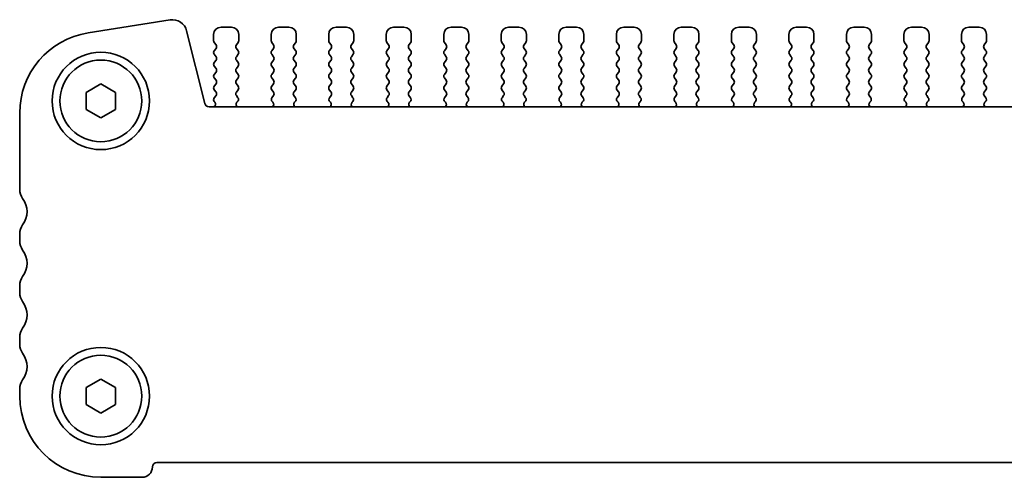
# Model space of a CAD drawing. Units: millimetres. Extents: x 22 to 3190, y 12 to 574.
# Drawn here: x 887 to 953, y 222 to 253 of the extents above; entities that cross this region are included whole.
import ezdxf

# ---------------------------------------------------------------- set-up
doc = ezdxf.new("R2010")
doc.units = ezdxf.units.MM
doc.header["$LTSCALE"] = 1.5
doc.layers.add('Visible (ISO)', color=7, linetype='Continuous', lineweight=35)

msp = doc.modelspace()

# ---------------------------------------------------------------- linework, layer by layer
at = {"layer": 'Visible (ISO)'}
for p, q in [((896.9049, 252.6306), (891.3514, 251.751)), ((899.2581, 246.9658), (898.0316, 251.8848)), ((901.0618, 252.1384), (900.3618, 252.1384)), ((904.9618, 252.1384), (904.2618, 252.1384)), ((908.8618, 252.1384), (908.1618, 252.1384)), ((912.7618, 252.1384), (912.0618, 252.1384)), ((916.6618, 252.1384), (915.9618, 252.1384)), ((920.5618, 252.1384), (919.8618, 252.1384)), ((924.4618, 252.1384), (923.7618, 252.1384)), ((928.3618, 252.1384), (927.6618, 252.1384)), ((932.2618, 252.1384), (931.5618, 252.1384)), ((936.1618, 252.1384), (935.4618, 252.1384)), ((940.0618, 252.1384), (939.3618, 252.1384)), ((943.9618, 252.1384), (943.2618, 252.1384)), ((947.8618, 252.1384), (947.1618, 252.1384)), ((951.7618, 252.1384), (951.0618, 252.1384)), ((899.8618, 251.6384), (899.8618, 251.2184)), ((899.9018, 251.0984), (900.0218, 250.9384)), ((901.4018, 250.9384), (901.5218, 251.0984)), ((901.5618, 251.2184), (901.5618, 251.6384)), ((903.7618, 251.6384), (903.7618, 251.2184)), ((903.8018, 251.0984), (903.9218, 250.9384)), ((905.3018, 250.9384), (905.4218, 251.0984)), ((905.4618, 251.2184), (905.4618, 251.6384)), ((907.6618, 251.6384), (907.6618, 251.2184)), ((907.7018, 251.0984), (907.8218, 250.9384)), ((909.2018, 250.9384), (909.3218, 251.0984)), ((909.3618, 251.2184), (909.3618, 251.6384)), ((911.5618, 251.6384), (911.5618, 251.2184)), ((911.6018, 251.0984), (911.7218, 250.9384)), ((913.1018, 250.9384), (913.2218, 251.0984)), ((913.2618, 251.2184), (913.2618, 251.6384)), ((915.4618, 251.6384), (915.4618, 251.2184)), ((915.5018, 251.0984), (915.6218, 250.9384)), ((917.0018, 250.9384), (917.1218, 251.0984)), ((917.1618, 251.2184), (917.1618, 251.6384)), ((919.3618, 251.6384), (919.3618, 251.2184)), ((919.4018, 251.0984), (919.5218, 250.9384)), ((920.9018, 250.9384), (921.0218, 251.0984)), ((921.0618, 251.2184), (921.0618, 251.6384)), ((923.2618, 251.6384), (923.2618, 251.2184)), ((923.3018, 251.0984), (923.4218, 250.9384)), ((924.8018, 250.9384), (924.9218, 251.0984)), ((924.9618, 251.2184), (924.9618, 251.6384)), ((927.1618, 251.6384), (927.1618, 251.2184)), ((927.2018, 251.0984), (927.3218, 250.9384)), ((928.7018, 250.9384), (928.8218, 251.0984)), ((928.8618, 251.2184), (928.8618, 251.6384)), ((931.0618, 251.6384), (931.0618, 251.2184)), ((931.1018, 251.0984), (931.2218, 250.9384)), ((932.6018, 250.9384), (932.7218, 251.0984)), ((932.7618, 251.2184), (932.7618, 251.6384)), ((934.9618, 251.6384), (934.9618, 251.2184)), ((935.0018, 251.0984), (935.1218, 250.9384)), ((936.5018, 250.9384), (936.6218, 251.0984)), ((936.6618, 251.2184), (936.6618, 251.6384)), ((938.8618, 251.6384), (938.8618, 251.2184)), ((938.9018, 251.0984), (939.0218, 250.9384)), ((940.4018, 250.9384), (940.5218, 251.0984)), ((940.5618, 251.2184), (940.5618, 251.6384)), ((942.7618, 251.6384), (942.7618, 251.2184)), ((942.8018, 251.0984), (942.9218, 250.9384)), ((944.3018, 250.9384), (944.4218, 251.0984)), ((944.4618, 251.2184), (944.4618, 251.6384)), ((946.6618, 251.6384), (946.6618, 251.2184)), ((946.7018, 251.0984), (946.8218, 250.9384)), ((948.2018, 250.9384), (948.3218, 251.0984)), ((948.3618, 251.2184), (948.3618, 251.6384)), ((950.5618, 251.6384), (950.5618, 251.2184)), ((950.6018, 251.0984), (950.7218, 250.9384)), ((952.1018, 250.9384), (952.2218, 251.0984)), ((952.2618, 251.2184), (952.2618, 251.6384)), ((900.0218, 250.6984), (899.9018, 250.5384)), ((901.5218, 250.5384), (901.4018, 250.6984)), ((903.9218, 250.6984), (903.8018, 250.5384)), ((905.4218, 250.5384), (905.3018, 250.6984)), ((907.8218, 250.6984), (907.7018, 250.5384)), ((909.3218, 250.5384), (909.2018, 250.6984)), ((911.7218, 250.6984), (911.6018, 250.5384)), ((913.2218, 250.5384), (913.1018, 250.6984)), ((915.6218, 250.6984), (915.5018, 250.5384)), ((917.1218, 250.5384), (917.0018, 250.6984)), ((919.5218, 250.6984), (919.4018, 250.5384)), ((921.0218, 250.5384), (920.9018, 250.6984)), ((923.4218, 250.6984), (923.3018, 250.5384)), ((924.9218, 250.5384), (924.8018, 250.6984)), ((927.3218, 250.6984), (927.2018, 250.5384)), ((928.8218, 250.5384), (928.7018, 250.6984)), ((931.2218, 250.6984), (931.1018, 250.5384)), ((932.7218, 250.5384), (932.6018, 250.6984)), ((935.1218, 250.6984), (935.0018, 250.5384)), ((936.6218, 250.5384), (936.5018, 250.6984)), ((939.0218, 250.6984), (938.9018, 250.5384)), ((940.5218, 250.5384), (940.4018, 250.6984)), ((942.9218, 250.6984), (942.8018, 250.5384)), ((944.4218, 250.5384), (944.3018, 250.6984)), ((946.8218, 250.6984), (946.7018, 250.5384)), ((948.3218, 250.5384), (948.2018, 250.6984)), ((950.7218, 250.6984), (950.6018, 250.5384)), ((952.2218, 250.5384), (952.1018, 250.6984)), ((899.9018, 250.2984), (900.0218, 250.1384)), ((900.0218, 249.8984), (899.9018, 249.7384)), ((901.4018, 250.1384), (901.5218, 250.2984)), ((901.5218, 249.7384), (901.4018, 249.8984)), ((903.8018, 250.2984), (903.9218, 250.1384)), ((903.9218, 249.8984), (903.8018, 249.7384)), ((905.3018, 250.1384), (905.4218, 250.2984)), ((905.4218, 249.7384), (905.3018, 249.8984)), ((907.7018, 250.2984), (907.8218, 250.1384)), ((907.8218, 249.8984), (907.7018, 249.7384)), ((909.2018, 250.1384), (909.3218, 250.2984)), ((909.3218, 249.7384), (909.2018, 249.8984)), ((911.6018, 250.2984), (911.7218, 250.1384)), ((911.7218, 249.8984), (911.6018, 249.7384)), ((913.1018, 250.1384), (913.2218, 250.2984)), ((913.2218, 249.7384), (913.1018, 249.8984)), ((915.5018, 250.2984), (915.6218, 250.1384)), ((915.6218, 249.8984), (915.5018, 249.7384)), ((917.0018, 250.1384), (917.1218, 250.2984)), ((917.1218, 249.7384), (917.0018, 249.8984)), ((919.4018, 250.2984), (919.5218, 250.1384)), ((919.5218, 249.8984), (919.4018, 249.7384)), ((920.9018, 250.1384), (921.0218, 250.2984)), ((921.0218, 249.7384), (920.9018, 249.8984)), ((923.3018, 250.2984), (923.4218, 250.1384)), ((923.4218, 249.8984), (923.3018, 249.7384)), ((924.8018, 250.1384), (924.9218, 250.2984)), ((924.9218, 249.7384), (924.8018, 249.8984)), ((927.2018, 250.2984), (927.3218, 250.1384)), ((927.3218, 249.8984), (927.2018, 249.7384)), ((928.7018, 250.1384), (928.8218, 250.2984)), ((928.8218, 249.7384), (928.7018, 249.8984)), ((931.1018, 250.2984), (931.2218, 250.1384)), ((931.2218, 249.8984), (931.1018, 249.7384)), ((932.6018, 250.1384), (932.7218, 250.2984)), ((932.7218, 249.7384), (932.6018, 249.8984)), ((935.0018, 250.2984), (935.1218, 250.1384)), ((935.1218, 249.8984), (935.0018, 249.7384)), ((936.5018, 250.1384), (936.6218, 250.2984)), ((936.6218, 249.7384), (936.5018, 249.8984)), ((938.9018, 250.2984), (939.0218, 250.1384)), ((939.0218, 249.8984), (938.9018, 249.7384)), ((940.4018, 250.1384), (940.5218, 250.2984)), ((940.5218, 249.7384), (940.4018, 249.8984)), ((942.8018, 250.2984), (942.9218, 250.1384)), ((942.9218, 249.8984), (942.8018, 249.7384)), ((944.3018, 250.1384), (944.4218, 250.2984)), ((944.4218, 249.7384), (944.3018, 249.8984)), ((946.7018, 250.2984), (946.8218, 250.1384)), ((946.8218, 249.8984), (946.7018, 249.7384)), ((948.2018, 250.1384), (948.3218, 250.2984)), ((948.3218, 249.7384), (948.2018, 249.8984)), ((950.6018, 250.2984), (950.7218, 250.1384)), ((950.7218, 249.8984), (950.6018, 249.7384)), ((952.1018, 250.1384), (952.2218, 250.2984)), ((952.2218, 249.7384), (952.1018, 249.8984)), ((899.9018, 249.4984), (900.0218, 249.3384)), ((900.0218, 249.0984), (899.9018, 248.9384)), ((901.4018, 249.3384), (901.5218, 249.4984)), ((901.5218, 248.9384), (901.4018, 249.0984)), ((903.8018, 249.4984), (903.9218, 249.3384)), ((903.9218, 249.0984), (903.8018, 248.9384)), ((905.3018, 249.3384), (905.4218, 249.4984)), ((905.4218, 248.9384), (905.3018, 249.0984)), ((907.7018, 249.4984), (907.8218, 249.3384)), ((907.8218, 249.0984), (907.7018, 248.9384)), ((909.2018, 249.3384), (909.3218, 249.4984)), ((909.3218, 248.9384), (909.2018, 249.0984)), ((911.6018, 249.4984), (911.7218, 249.3384)), ((911.7218, 249.0984), (911.6018, 248.9384)), ((913.1018, 249.3384), (913.2218, 249.4984)), ((913.2218, 248.9384), (913.1018, 249.0984)), ((915.5018, 249.4984), (915.6218, 249.3384)), ((915.6218, 249.0984), (915.5018, 248.9384)), ((917.0018, 249.3384), (917.1218, 249.4984)), ((917.1218, 248.9384), (917.0018, 249.0984)), ((919.4018, 249.4984), (919.5218, 249.3384)), ((919.5218, 249.0984), (919.4018, 248.9384)), ((920.9018, 249.3384), (921.0218, 249.4984)), ((921.0218, 248.9384), (920.9018, 249.0984)), ((923.3018, 249.4984), (923.4218, 249.3384)), ((923.4218, 249.0984), (923.3018, 248.9384)), ((924.8018, 249.3384), (924.9218, 249.4984)), ((924.9218, 248.9384), (924.8018, 249.0984)), ((927.2018, 249.4984), (927.3218, 249.3384)), ((927.3218, 249.0984), (927.2018, 248.9384)), ((928.7018, 249.3384), (928.8218, 249.4984)), ((928.8218, 248.9384), (928.7018, 249.0984)), ((931.1018, 249.4984), (931.2218, 249.3384)), ((931.2218, 249.0984), (931.1018, 248.9384)), ((932.6018, 249.3384), (932.7218, 249.4984)), ((932.7218, 248.9384), (932.6018, 249.0984)), ((935.0018, 249.4984), (935.1218, 249.3384)), ((935.1218, 249.0984), (935.0018, 248.9384)), ((936.5018, 249.3384), (936.6218, 249.4984)), ((936.6218, 248.9384), (936.5018, 249.0984)), ((938.9018, 249.4984), (939.0218, 249.3384)), ((939.0218, 249.0984), (938.9018, 248.9384)), ((940.4018, 249.3384), (940.5218, 249.4984)), ((940.5218, 248.9384), (940.4018, 249.0984)), ((942.8018, 249.4984), (942.9218, 249.3384)), ((942.9218, 249.0984), (942.8018, 248.9384)), ((944.3018, 249.3384), (944.4218, 249.4984)), ((944.4218, 248.9384), (944.3018, 249.0984)), ((946.7018, 249.4984), (946.8218, 249.3384)), ((946.8218, 249.0984), (946.7018, 248.9384)), ((948.2018, 249.3384), (948.3218, 249.4984)), ((948.3218, 248.9384), (948.2018, 249.0984)), ((950.6018, 249.4984), (950.7218, 249.3384)), ((950.7218, 249.0984), (950.6018, 248.9384)), ((952.1018, 249.3384), (952.2218, 249.4984)), ((952.2218, 248.9384), (952.1018, 249.0984)), ((899.9018, 248.6984), (900.0218, 248.5384)), ((901.4018, 248.5384), (901.5218, 248.6984)), ((903.8018, 248.6984), (903.9218, 248.5384)), ((905.3018, 248.5384), (905.4218, 248.6984)), ((907.7018, 248.6984), (907.8218, 248.5384)), ((909.2018, 248.5384), (909.3218, 248.6984)), ((911.6018, 248.6984), (911.7218, 248.5384)), ((913.1018, 248.5384), (913.2218, 248.6984)), ((915.5018, 248.6984), (915.6218, 248.5384)), ((917.0018, 248.5384), (917.1218, 248.6984)), ((919.4018, 248.6984), (919.5218, 248.5384)), ((920.9018, 248.5384), (921.0218, 248.6984)), ((923.3018, 248.6984), (923.4218, 248.5384)), ((924.8018, 248.5384), (924.9218, 248.6984)), ((927.2018, 248.6984), (927.3218, 248.5384)), ((928.7018, 248.5384), (928.8218, 248.6984)), ((931.1018, 248.6984), (931.2218, 248.5384)), ((932.6018, 248.5384), (932.7218, 248.6984)), ((935.0018, 248.6984), (935.1218, 248.5384)), ((936.5018, 248.5384), (936.6218, 248.6984)), ((938.9018, 248.6984), (939.0218, 248.5384)), ((940.4018, 248.5384), (940.5218, 248.6984)), ((942.8018, 248.6984), (942.9218, 248.5384)), ((944.3018, 248.5384), (944.4218, 248.6984)), ((946.7018, 248.6984), (946.8218, 248.5384)), ((948.2018, 248.5384), (948.3218, 248.6984)), ((950.6018, 248.6984), (950.7218, 248.5384)), ((952.1018, 248.5384), (952.2218, 248.6984)), ((891.2118, 247.7157), (892.2118, 248.2931)), ((891.2118, 246.561), (891.2118, 247.7157)), ((892.2118, 248.2931), (893.2118, 247.7157)), ((893.2118, 247.7157), (893.2118, 246.561)), ((900.0218, 248.2984), (899.9018, 248.1384)), ((899.9018, 247.8984), (900.0218, 247.7384)), ((901.5218, 248.1384), (901.4018, 248.2984)), ((901.4018, 247.7384), (901.5218, 247.8984)), ((903.9218, 248.2984), (903.8018, 248.1384)), ((903.8018, 247.8984), (903.9218, 247.7384)), ((905.4218, 248.1384), (905.3018, 248.2984)), ((905.3018, 247.7384), (905.4218, 247.8984)), ((907.8218, 248.2984), (907.7018, 248.1384)), ((907.7018, 247.8984), (907.8218, 247.7384)), ((909.3218, 248.1384), (909.2018, 248.2984)), ((909.2018, 247.7384), (909.3218, 247.8984)), ((911.7218, 248.2984), (911.6018, 248.1384)), ((911.6018, 247.8984), (911.7218, 247.7384)), ((913.2218, 248.1384), (913.1018, 248.2984)), ((913.1018, 247.7384), (913.2218, 247.8984)), ((915.6218, 248.2984), (915.5018, 248.1384)), ((915.5018, 247.8984), (915.6218, 247.7384)), ((917.1218, 248.1384), (917.0018, 248.2984)), ((917.0018, 247.7384), (917.1218, 247.8984)), ((919.5218, 248.2984), (919.4018, 248.1384)), ((919.4018, 247.8984), (919.5218, 247.7384)), ((921.0218, 248.1384), (920.9018, 248.2984)), ((920.9018, 247.7384), (921.0218, 247.8984)), ((923.4218, 248.2984), (923.3018, 248.1384)), ((923.3018, 247.8984), (923.4218, 247.7384)), ((924.9218, 248.1384), (924.8018, 248.2984)), ((924.8018, 247.7384), (924.9218, 247.8984)), ((927.3218, 248.2984), (927.2018, 248.1384)), ((927.2018, 247.8984), (927.3218, 247.7384)), ((928.8218, 248.1384), (928.7018, 248.2984)), ((928.7018, 247.7384), (928.8218, 247.8984)), ((931.2218, 248.2984), (931.1018, 248.1384)), ((931.1018, 247.8984), (931.2218, 247.7384)), ((932.7218, 248.1384), (932.6018, 248.2984)), ((932.6018, 247.7384), (932.7218, 247.8984)), ((935.1218, 248.2984), (935.0018, 248.1384)), ((935.0018, 247.8984), (935.1218, 247.7384)), ((936.6218, 248.1384), (936.5018, 248.2984)), ((936.5018, 247.7384), (936.6218, 247.8984)), ((939.0218, 248.2984), (938.9018, 248.1384)), ((938.9018, 247.8984), (939.0218, 247.7384)), ((940.5218, 248.1384), (940.4018, 248.2984)), ((940.4018, 247.7384), (940.5218, 247.8984)), ((942.9218, 248.2984), (942.8018, 248.1384)), ((942.8018, 247.8984), (942.9218, 247.7384)), ((944.4218, 248.1384), (944.3018, 248.2984)), ((944.3018, 247.7384), (944.4218, 247.8984)), ((946.8218, 248.2984), (946.7018, 248.1384)), ((946.7018, 247.8984), (946.8218, 247.7384)), ((948.3218, 248.1384), (948.2018, 248.2984)), ((948.2018, 247.7384), (948.3218, 247.8984)), ((950.7218, 248.2984), (950.6018, 248.1384)), ((950.6018, 247.8984), (950.7218, 247.7384)), ((952.2218, 248.1384), (952.1018, 248.2984)), ((952.1018, 247.7384), (952.2218, 247.8984)), ((900.0218, 247.4984), (899.9018, 247.3384)), ((899.9018, 247.0984), (899.9445, 247.0506)), ((901.5074, 247.3575), (901.4018, 247.4984)), ((901.4438, 247.0512), (901.4885, 247.0957)), ((903.9218, 247.4984), (903.8161, 247.3575)), ((903.8351, 247.0957), (903.8798, 247.0512)), ((905.4074, 247.3575), (905.3018, 247.4984)), ((905.3438, 247.0512), (905.3885, 247.0957)), ((907.8218, 247.4984), (907.7161, 247.3575)), ((907.7351, 247.0957), (907.7798, 247.0512)), ((909.3074, 247.3575), (909.2018, 247.4984)), ((909.2438, 247.0512), (909.2885, 247.0957)), ((911.7218, 247.4984), (911.6161, 247.3575)), ((911.6351, 247.0957), (911.6798, 247.0512)), ((913.2074, 247.3575), (913.1018, 247.4984)), ((913.1438, 247.0512), (913.1885, 247.0957)), ((915.6218, 247.4984), (915.5161, 247.3575)), ((915.5351, 247.0957), (915.5798, 247.0512)), ((917.1074, 247.3575), (917.0018, 247.4984)), ((917.0438, 247.0512), (917.0885, 247.0957)), ((919.5218, 247.4984), (919.4161, 247.3575)), ((919.4351, 247.0957), (919.4798, 247.0512)), ((921.0074, 247.3575), (920.9018, 247.4984)), ((920.9438, 247.0512), (920.9885, 247.0957)), ((923.4218, 247.4984), (923.3161, 247.3575)), ((923.3351, 247.0957), (923.3798, 247.0512)), ((924.9074, 247.3575), (924.8018, 247.4984)), ((924.8438, 247.0512), (924.8885, 247.0957)), ((927.3218, 247.4984), (927.2161, 247.3575)), ((927.2351, 247.0957), (927.2798, 247.0512)), ((928.8074, 247.3575), (928.7018, 247.4984)), ((928.7438, 247.0512), (928.7885, 247.0957)), ((931.2218, 247.4984), (931.1161, 247.3575)), ((931.1351, 247.0957), (931.1798, 247.0512)), ((932.7074, 247.3575), (932.6018, 247.4984)), ((932.6438, 247.0512), (932.6885, 247.0957)), ((935.1218, 247.4984), (935.0161, 247.3575)), ((935.0351, 247.0957), (935.0798, 247.0512)), ((936.6074, 247.3575), (936.5018, 247.4984)), ((936.5438, 247.0512), (936.5885, 247.0957)), ((939.0218, 247.4984), (938.9161, 247.3575)), ((938.9351, 247.0957), (938.9798, 247.0512)), ((940.5074, 247.3575), (940.4018, 247.4984)), ((940.4438, 247.0512), (940.4885, 247.0957)), ((942.9218, 247.4984), (942.8161, 247.3575)), ((942.8351, 247.0957), (942.8798, 247.0512)), ((944.4074, 247.3575), (944.3018, 247.4984)), ((944.3438, 247.0512), (944.3885, 247.0957)), ((946.8218, 247.4984), (946.7161, 247.3575)), ((946.7351, 247.0957), (946.7798, 247.0512)), ((948.3074, 247.3575), (948.2018, 247.4984)), ((948.2438, 247.0512), (948.2885, 247.0957)), ((950.7218, 247.4984), (950.6161, 247.3575)), ((950.6351, 247.0957), (950.6798, 247.0512)), ((952.2074, 247.3575), (952.1018, 247.4984)), ((952.1438, 247.0512), (952.1885, 247.0957)), ((886.7118, 246.3187), (886.7118, 241.1384)), ((892.2118, 245.9837), (891.2118, 246.561)), ((893.2118, 246.561), (892.2118, 245.9837)), ((979.8744, 246.7384), (899.5491, 246.7384)), ((886.7118, 238.1384), (886.7118, 237.6384)), ((886.7118, 234.6384), (886.7118, 234.1384)), ((886.7118, 231.1384), (886.7118, 230.6384)), ((886.7118, 227.6384), (886.7118, 227.1384)), ((891.2118, 227.7157), (892.2118, 228.2931)), ((891.2118, 226.561), (891.2118, 227.7157)), ((892.2118, 228.2931), (893.2118, 227.7157)), ((893.2118, 227.7157), (893.2118, 226.561)), ((892.2118, 225.9837), (891.2118, 226.561)), ((893.2118, 226.561), (892.2118, 225.9837)), ((896.0118, 222.6384), (983.4118, 222.6384)), ((892.2118, 221.6384), (895.0118, 221.6384))]:
    msp.add_line(p, q, dxfattribs=at)
for centre, radius in [((892.2118, 247.1384), 3.3), ((892.2118, 247.1384), 2.77), ((892.2118, 227.1384), 3.3), ((892.2118, 227.1384), 2.77)]:
    msp.add_circle(centre, radius, dxfattribs=at)
for centre, radius, start, end in [((897.0613, 251.6429), 1, 14, 99), ((892.2118, 246.3187), 5.5, 99, 180), ((900.3618, 251.6384), 0.5, 90, 180), ((901.0618, 251.6384), 0.5, 0, 90), ((904.2618, 251.6384), 0.5, 90, 180), ((904.9618, 251.6384), 0.5, 0, 90), ((908.1618, 251.6384), 0.5, 90, 180), ((908.8618, 251.6384), 0.5, 0, 90), ((912.0618, 251.6384), 0.5, 90, 180), ((912.7618, 251.6384), 0.5, 0, 90), ((915.9618, 251.6384), 0.5, 90, 180), ((916.6618, 251.6384), 0.5, 0, 90), ((919.8618, 251.6384), 0.5, 90, 180), ((920.5618, 251.6384), 0.5, 0, 90), ((923.7618, 251.6384), 0.5, 90, 180), ((924.4618, 251.6384), 0.5, 0, 90), ((927.6618, 251.6384), 0.5, 90, 180), ((928.3618, 251.6384), 0.5, 0, 90), ((931.5618, 251.6384), 0.5, 90, 180), ((932.2618, 251.6384), 0.5, 0, 90), ((935.4618, 251.6384), 0.5, 90, 180), ((936.1618, 251.6384), 0.5, 0, 90), ((939.3618, 251.6384), 0.5, 90, 180), ((940.0618, 251.6384), 0.5, 0, 90), ((943.2618, 251.6384), 0.5, 90, 180), ((943.9618, 251.6384), 0.5, 0, 90), ((947.1618, 251.6384), 0.5, 90, 180), ((947.8618, 251.6384), 0.5, 0, 90), ((951.0618, 251.6384), 0.5, 90, 180), ((951.7618, 251.6384), 0.5, 0, 90), ((900.0618, 251.2184), 0.2, 180, 216.869898), ((901.3618, 251.2184), 0.2, 323.130102, 0), ((903.9618, 251.2184), 0.2, 180, 216.869898), ((905.2618, 251.2184), 0.2, 323.130102, 0), ((907.8618, 251.2184), 0.2, 180, 216.869898), ((909.1618, 251.2184), 0.2, 323.130102, 0), ((911.7618, 251.2184), 0.2, 180, 216.869898), ((913.0618, 251.2184), 0.2, 323.130102, 0), ((915.6618, 251.2184), 0.2, 180, 216.869898), ((916.9618, 251.2184), 0.2, 323.130102, 0), ((919.5618, 251.2184), 0.2, 180, 216.869898), ((920.8618, 251.2184), 0.2, 323.130102, 0), ((923.4618, 251.2184), 0.2, 180, 216.869898), ((924.7618, 251.2184), 0.2, 323.130102, 0), ((927.3618, 251.2184), 0.2, 180, 216.869898), ((928.6618, 251.2184), 0.2, 323.130102, 0), ((931.2618, 251.2184), 0.2, 180, 216.869898), ((932.5618, 251.2184), 0.2, 323.130102, 0), ((935.1618, 251.2184), 0.2, 180, 216.869898), ((936.4618, 251.2184), 0.2, 323.130102, 0), ((939.0618, 251.2184), 0.2, 180, 216.869898), ((940.3618, 251.2184), 0.2, 323.130102, 0), ((942.9618, 251.2184), 0.2, 180, 216.869898), ((944.2618, 251.2184), 0.2, 323.130102, 0), ((946.8618, 251.2184), 0.2, 180, 216.869898), ((948.1618, 251.2184), 0.2, 323.130102, 0), ((950.7618, 251.2184), 0.2, 180, 216.869898), ((952.0618, 251.2184), 0.2, 323.130102, 0), ((900.0618, 250.4184), 0.2, 143.130102, 216.869898), ((899.8618, 250.8184), 0.2, 323.130102, 36.869898), ((901.5618, 250.8184), 0.2, 143.130102, 216.869898), ((901.3618, 250.4184), 0.2, 323.130102, 36.869898), ((903.9618, 250.4184), 0.2, 143.130102, 216.869898), ((903.7618, 250.8184), 0.2, 323.130102, 36.869898), ((905.4618, 250.8184), 0.2, 143.130102, 216.869898), ((905.2618, 250.4184), 0.2, 323.130102, 36.869898), ((907.8618, 250.4184), 0.2, 143.130102, 216.869898), ((907.6618, 250.8184), 0.2, 323.130102, 36.869898), ((909.3618, 250.8184), 0.2, 143.130102, 216.869898), ((909.1618, 250.4184), 0.2, 323.130102, 36.869898), ((911.7618, 250.4184), 0.2, 143.130102, 216.869898), ((911.5618, 250.8184), 0.2, 323.130102, 36.869898), ((913.2618, 250.8184), 0.2, 143.130102, 216.869898), ((913.0618, 250.4184), 0.2, 323.130102, 36.869898), ((915.6618, 250.4184), 0.2, 143.130102, 216.869898), ((915.4618, 250.8184), 0.2, 323.130102, 36.869898), ((917.1618, 250.8184), 0.2, 143.130102, 216.869898), ((916.9618, 250.4184), 0.2, 323.130102, 36.869898), ((919.5618, 250.4184), 0.2, 143.130102, 216.869898), ((919.3618, 250.8184), 0.2, 323.130102, 36.869898), ((921.0618, 250.8184), 0.2, 143.130102, 216.869898), ((920.8618, 250.4184), 0.2, 323.130102, 36.869898), ((923.4618, 250.4184), 0.2, 143.130102, 216.869898), ((923.2618, 250.8184), 0.2, 323.130102, 36.869898), ((924.9618, 250.8184), 0.2, 143.130102, 216.869898), ((924.7618, 250.4184), 0.2, 323.130102, 36.869898), ((927.3618, 250.4184), 0.2, 143.130102, 216.869898), ((927.1618, 250.8184), 0.2, 323.130102, 36.869898), ((928.8618, 250.8184), 0.2, 143.130102, 216.869898), ((928.6618, 250.4184), 0.2, 323.130102, 36.869898), ((931.2618, 250.4184), 0.2, 143.130102, 216.869898), ((931.0618, 250.8184), 0.2, 323.130102, 36.869898), ((932.7618, 250.8184), 0.2, 143.130102, 216.869898), ((932.5618, 250.4184), 0.2, 323.130102, 36.869898), ((935.1618, 250.4184), 0.2, 143.130102, 216.869898), ((934.9618, 250.8184), 0.2, 323.130102, 36.869898), ((936.6618, 250.8184), 0.2, 143.130102, 216.869898), ((936.4618, 250.4184), 0.2, 323.130102, 36.869898), ((939.0618, 250.4184), 0.2, 143.130102, 216.869898), ((938.8618, 250.8184), 0.2, 323.130102, 36.869898), ((940.5618, 250.8184), 0.2, 143.130102, 216.869898), ((940.3618, 250.4184), 0.2, 323.130102, 36.869898), ((942.9618, 250.4184), 0.2, 143.130102, 216.869898), ((942.7618, 250.8184), 0.2, 323.130102, 36.869898), ((944.4618, 250.8184), 0.2, 143.130102, 216.869898), ((944.2618, 250.4184), 0.2, 323.130102, 36.869898), ((946.8618, 250.4184), 0.2, 143.130102, 216.869898), ((946.6618, 250.8184), 0.2, 323.130102, 36.869898), ((948.3618, 250.8184), 0.2, 143.130102, 216.869898), ((948.1618, 250.4184), 0.2, 323.130102, 36.869898), ((950.7618, 250.4184), 0.2, 143.130102, 216.869898), ((950.5618, 250.8184), 0.2, 323.130102, 36.869898), ((952.2618, 250.8184), 0.2, 143.130102, 216.869898), ((952.0618, 250.4184), 0.2, 323.130102, 36.869898), ((900.0618, 249.6184), 0.2, 143.130102, 216.869898), ((899.8618, 250.0184), 0.2, 323.130102, 36.869898), ((901.5618, 250.0184), 0.2, 143.130102, 216.869898), ((901.3618, 249.6184), 0.2, 323.130102, 36.869898), ((903.9618, 249.6184), 0.2, 143.130102, 216.869898), ((903.7618, 250.0184), 0.2, 323.130102, 36.869898), ((905.4618, 250.0184), 0.2, 143.130102, 216.869898), ((905.2618, 249.6184), 0.2, 323.130102, 36.869898), ((907.8618, 249.6184), 0.2, 143.130102, 216.869898), ((907.6618, 250.0184), 0.2, 323.130102, 36.869898), ((909.3618, 250.0184), 0.2, 143.130102, 216.869898), ((909.1618, 249.6184), 0.2, 323.130102, 36.869898), ((911.7618, 249.6184), 0.2, 143.130102, 216.869898), ((911.5618, 250.0184), 0.2, 323.130102, 36.869898), ((913.2618, 250.0184), 0.2, 143.130102, 216.869898), ((913.0618, 249.6184), 0.2, 323.130102, 36.869898), ((915.6618, 249.6184), 0.2, 143.130102, 216.869898), ((915.4618, 250.0184), 0.2, 323.130102, 36.869898), ((917.1618, 250.0184), 0.2, 143.130102, 216.869898), ((916.9618, 249.6184), 0.2, 323.130102, 36.869898), ((919.5618, 249.6184), 0.2, 143.130102, 216.869898), ((919.3618, 250.0184), 0.2, 323.130102, 36.869898), ((921.0618, 250.0184), 0.2, 143.130102, 216.869898), ((920.8618, 249.6184), 0.2, 323.130102, 36.869898), ((923.4618, 249.6184), 0.2, 143.130102, 216.869898), ((923.2618, 250.0184), 0.2, 323.130102, 36.869898), ((924.9618, 250.0184), 0.2, 143.130102, 216.869898), ((924.7618, 249.6184), 0.2, 323.130102, 36.869898), ((927.3618, 249.6184), 0.2, 143.130102, 216.869898), ((927.1618, 250.0184), 0.2, 323.130102, 36.869898), ((928.8618, 250.0184), 0.2, 143.130102, 216.869898), ((928.6618, 249.6184), 0.2, 323.130102, 36.869898), ((931.2618, 249.6184), 0.2, 143.130102, 216.869898), ((931.0618, 250.0184), 0.2, 323.130102, 36.869898), ((932.7618, 250.0184), 0.2, 143.130102, 216.869898), ((932.5618, 249.6184), 0.2, 323.130102, 36.869898), ((935.1618, 249.6184), 0.2, 143.130102, 216.869898), ((934.9618, 250.0184), 0.2, 323.130102, 36.869898), ((936.6618, 250.0184), 0.2, 143.130102, 216.869898), ((936.4618, 249.6184), 0.2, 323.130102, 36.869898), ((939.0618, 249.6184), 0.2, 143.130102, 216.869898), ((938.8618, 250.0184), 0.2, 323.130102, 36.869898), ((940.5618, 250.0184), 0.2, 143.130102, 216.869898), ((940.3618, 249.6184), 0.2, 323.130102, 36.869898), ((942.9618, 249.6184), 0.2, 143.130102, 216.869898), ((942.7618, 250.0184), 0.2, 323.130102, 36.869898), ((944.4618, 250.0184), 0.2, 143.130102, 216.869898), ((944.2618, 249.6184), 0.2, 323.130102, 36.869898), ((946.8618, 249.6184), 0.2, 143.130102, 216.869898), ((946.6618, 250.0184), 0.2, 323.130102, 36.869898), ((948.3618, 250.0184), 0.2, 143.130102, 216.869898), ((948.1618, 249.6184), 0.2, 323.130102, 36.869898), ((950.7618, 249.6184), 0.2, 143.130102, 216.869898), ((950.5618, 250.0184), 0.2, 323.130102, 36.869898), ((952.2618, 250.0184), 0.2, 143.130102, 216.869898), ((952.0618, 249.6184), 0.2, 323.130102, 36.869898), ((899.8618, 249.2184), 0.2, 323.130102, 36.869898), ((901.5618, 249.2184), 0.2, 143.130102, 216.869898), ((903.7618, 249.2184), 0.2, 323.130102, 36.869898), ((905.4618, 249.2184), 0.2, 143.130102, 216.869898), ((907.6618, 249.2184), 0.2, 323.130102, 36.869898), ((909.3618, 249.2184), 0.2, 143.130102, 216.869898), ((911.5618, 249.2184), 0.2, 323.130102, 36.869898), ((913.2618, 249.2184), 0.2, 143.130102, 216.869898), ((915.4618, 249.2184), 0.2, 323.130102, 36.869898), ((917.1618, 249.2184), 0.2, 143.130102, 216.869898), ((919.3618, 249.2184), 0.2, 323.130102, 36.869898), ((921.0618, 249.2184), 0.2, 143.130102, 216.869898), ((923.2618, 249.2184), 0.2, 323.130102, 36.869898), ((924.9618, 249.2184), 0.2, 143.130102, 216.869898), ((927.1618, 249.2184), 0.2, 323.130102, 36.869898), ((928.8618, 249.2184), 0.2, 143.130102, 216.869898), ((931.0618, 249.2184), 0.2, 323.130102, 36.869898), ((932.7618, 249.2184), 0.2, 143.130102, 216.869898), ((934.9618, 249.2184), 0.2, 323.130102, 36.869898), ((936.6618, 249.2184), 0.2, 143.130102, 216.869898), ((938.8618, 249.2184), 0.2, 323.130102, 36.869898), ((940.5618, 249.2184), 0.2, 143.130102, 216.869898), ((942.7618, 249.2184), 0.2, 323.130102, 36.869898), ((944.4618, 249.2184), 0.2, 143.130102, 216.869898), ((946.6618, 249.2184), 0.2, 323.130102, 36.869898), ((948.3618, 249.2184), 0.2, 143.130102, 216.869898), ((950.5618, 249.2184), 0.2, 323.130102, 36.869898), ((952.2618, 249.2184), 0.2, 143.130102, 216.869898), ((900.0618, 248.8184), 0.2, 143.130102, 216.869898), ((899.8618, 248.4184), 0.2, 323.130102, 36.869898), ((901.5618, 248.4184), 0.2, 143.130102, 216.869898), ((901.3618, 248.8184), 0.2, 323.130102, 36.869898), ((903.9618, 248.8184), 0.2, 143.130102, 216.869898), ((903.7618, 248.4184), 0.2, 323.130102, 36.869898), ((905.4618, 248.4184), 0.2, 143.130102, 216.869898), ((905.2618, 248.8184), 0.2, 323.130102, 36.869898), ((907.8618, 248.8184), 0.2, 143.130102, 216.869898), ((907.6618, 248.4184), 0.2, 323.130102, 36.869898), ((909.3618, 248.4184), 0.2, 143.130102, 216.869898), ((909.1618, 248.8184), 0.2, 323.130102, 36.869898), ((911.7618, 248.8184), 0.2, 143.130102, 216.869898), ((911.5618, 248.4184), 0.2, 323.130102, 36.869898), ((913.2618, 248.4184), 0.2, 143.130102, 216.869898), ((913.0618, 248.8184), 0.2, 323.130102, 36.869898), ((915.6618, 248.8184), 0.2, 143.130102, 216.869898), ((915.4618, 248.4184), 0.2, 323.130102, 36.869898), ((917.1618, 248.4184), 0.2, 143.130102, 216.869898), ((916.9618, 248.8184), 0.2, 323.130102, 36.869898), ((919.5618, 248.8184), 0.2, 143.130102, 216.869898), ((919.3618, 248.4184), 0.2, 323.130102, 36.869898), ((921.0618, 248.4184), 0.2, 143.130102, 216.869898), ((920.8618, 248.8184), 0.2, 323.130102, 36.869898), ((923.4618, 248.8184), 0.2, 143.130102, 216.869898), ((923.2618, 248.4184), 0.2, 323.130102, 36.869898), ((924.9618, 248.4184), 0.2, 143.130102, 216.869898), ((924.7618, 248.8184), 0.2, 323.130102, 36.869898), ((927.3618, 248.8184), 0.2, 143.130102, 216.869898), ((927.1618, 248.4184), 0.2, 323.130102, 36.869898), ((928.8618, 248.4184), 0.2, 143.130102, 216.869898), ((928.6618, 248.8184), 0.2, 323.130102, 36.869898), ((931.2618, 248.8184), 0.2, 143.130102, 216.869898), ((931.0618, 248.4184), 0.2, 323.130102, 36.869898), ((932.7618, 248.4184), 0.2, 143.130102, 216.869898), ((932.5618, 248.8184), 0.2, 323.130102, 36.869898), ((935.1618, 248.8184), 0.2, 143.130102, 216.869898), ((934.9618, 248.4184), 0.2, 323.130102, 36.869898), ((936.6618, 248.4184), 0.2, 143.130102, 216.869898), ((936.4618, 248.8184), 0.2, 323.130102, 36.869898), ((939.0618, 248.8184), 0.2, 143.130102, 216.869898), ((938.8618, 248.4184), 0.2, 323.130102, 36.869898), ((940.5618, 248.4184), 0.2, 143.130102, 216.869898), ((940.3618, 248.8184), 0.2, 323.130102, 36.869898), ((942.9618, 248.8184), 0.2, 143.130102, 216.869898), ((942.7618, 248.4184), 0.2, 323.130102, 36.869898), ((944.4618, 248.4184), 0.2, 143.130102, 216.869898), ((944.2618, 248.8184), 0.2, 323.130102, 36.869898), ((946.8618, 248.8184), 0.2, 143.130102, 216.869898), ((946.6618, 248.4184), 0.2, 323.130102, 36.869898), ((948.3618, 248.4184), 0.2, 143.130102, 216.869898), ((948.1618, 248.8184), 0.2, 323.130102, 36.869898), ((950.7618, 248.8184), 0.2, 143.130102, 216.869898), ((950.5618, 248.4184), 0.2, 323.130102, 36.869898), ((952.2618, 248.4184), 0.2, 143.130102, 216.869898), ((952.0618, 248.8184), 0.2, 323.130102, 36.869898), ((900.0618, 248.0184), 0.2, 143.130102, 216.869898), ((899.8618, 247.6184), 0.2, 323.130102, 36.869898), ((901.5618, 247.6184), 0.2, 143.130102, 216.869898), ((901.3618, 248.0184), 0.2, 323.130102, 36.869898), ((903.9618, 248.0184), 0.2, 143.130102, 216.869898), ((903.7618, 247.6184), 0.2, 323.130102, 36.869898), ((905.4618, 247.6184), 0.2, 143.130102, 216.869898), ((905.2618, 248.0184), 0.2, 323.130102, 36.869898), ((907.8618, 248.0184), 0.2, 143.130102, 216.869898), ((907.6618, 247.6184), 0.2, 323.130102, 36.869898), ((909.3618, 247.6184), 0.2, 143.130102, 216.869898), ((909.1618, 248.0184), 0.2, 323.130102, 36.869898), ((911.7618, 248.0184), 0.2, 143.130102, 216.869898), ((911.5618, 247.6184), 0.2, 323.130102, 36.869898), ((913.2618, 247.6184), 0.2, 143.130102, 216.869898), ((913.0618, 248.0184), 0.2, 323.130102, 36.869898), ((915.6618, 248.0184), 0.2, 143.130102, 216.869898), ((915.4618, 247.6184), 0.2, 323.130102, 36.869898), ((917.1618, 247.6184), 0.2, 143.130102, 216.869898), ((916.9618, 248.0184), 0.2, 323.130102, 36.869898), ((919.5618, 248.0184), 0.2, 143.130102, 216.869898), ((919.3618, 247.6184), 0.2, 323.130102, 36.869898), ((921.0618, 247.6184), 0.2, 143.130102, 216.869898), ((920.8618, 248.0184), 0.2, 323.130102, 36.869898), ((923.4618, 248.0184), 0.2, 143.130102, 216.869898), ((923.2618, 247.6184), 0.2, 323.130102, 36.869898), ((924.9618, 247.6184), 0.2, 143.130102, 216.869898), ((924.7618, 248.0184), 0.2, 323.130102, 36.869898), ((927.3618, 248.0184), 0.2, 143.130102, 216.869898), ((927.1618, 247.6184), 0.2, 323.130102, 36.869898), ((928.8618, 247.6184), 0.2, 143.130102, 216.869898), ((928.6618, 248.0184), 0.2, 323.130102, 36.869898), ((931.2618, 248.0184), 0.2, 143.130102, 216.869898), ((931.0618, 247.6184), 0.2, 323.130102, 36.869898), ((932.7618, 247.6184), 0.2, 143.130102, 216.869898), ((932.5618, 248.0184), 0.2, 323.130102, 36.869898), ((935.1618, 248.0184), 0.2, 143.130102, 216.869898), ((934.9618, 247.6184), 0.2, 323.130102, 36.869898), ((936.6618, 247.6184), 0.2, 143.130102, 216.869898), ((936.4618, 248.0184), 0.2, 323.130102, 36.869898), ((939.0618, 248.0184), 0.2, 143.130102, 216.869898), ((938.8618, 247.6184), 0.2, 323.130102, 36.869898), ((940.5618, 247.6184), 0.2, 143.130102, 216.869898), ((940.3618, 248.0184), 0.2, 323.130102, 36.869898), ((942.9618, 248.0184), 0.2, 143.130102, 216.869898), ((942.7618, 247.6184), 0.2, 323.130102, 36.869898), ((944.4618, 247.6184), 0.2, 143.130102, 216.869898), ((944.2618, 248.0184), 0.2, 323.130102, 36.869898), ((946.8618, 248.0184), 0.2, 143.130102, 216.869898), ((946.6618, 247.6184), 0.2, 323.130102, 36.869898), ((948.3618, 247.6184), 0.2, 143.130102, 216.869898), ((948.1618, 248.0184), 0.2, 323.130102, 36.869898), ((950.7618, 248.0184), 0.2, 143.130102, 216.869898), ((950.5618, 247.6184), 0.2, 323.130102, 36.869898), ((952.2618, 247.6184), 0.2, 143.130102, 216.869898), ((952.0618, 248.0184), 0.2, 323.130102, 36.869898), ((899.7877, 246.9265), 0.2, 289.846608, 38.348395), ((900.0618, 247.2184), 0.2, 143.130102, 216.869898), ((901.5848, 246.9095), 0.2, 134.853584, 238.799615), ((901.3474, 247.2375), 0.2, 314.853584, 36.869898), ((903.9761, 247.2375), 0.2, 143.130102, 225.146416), ((903.7387, 246.9095), 0.2, 301.200385, 45.146416), ((905.4848, 246.9095), 0.2, 134.853584, 238.799615), ((905.2474, 247.2375), 0.2, 314.853584, 36.869898), ((907.8761, 247.2375), 0.2, 143.130102, 225.146416), ((907.6387, 246.9095), 0.2, 301.200385, 45.146416), ((909.3848, 246.9095), 0.2, 134.853584, 238.799615), ((909.1474, 247.2375), 0.2, 314.853584, 36.869898), ((911.7761, 247.2375), 0.2, 143.130102, 225.146416), ((911.5387, 246.9095), 0.2, 301.200385, 45.146416), ((913.2848, 246.9095), 0.2, 134.853584, 238.799615), ((913.0474, 247.2375), 0.2, 314.853584, 36.869898), ((915.6761, 247.2375), 0.2, 143.130102, 225.146416), ((915.4387, 246.9095), 0.2, 301.200385, 45.146416), ((917.1848, 246.9095), 0.2, 134.853584, 238.799615), ((916.9474, 247.2375), 0.2, 314.853584, 36.869898), ((919.5761, 247.2375), 0.2, 143.130102, 225.146416), ((919.3387, 246.9095), 0.2, 301.200385, 45.146416), ((921.0848, 246.9095), 0.2, 134.853584, 238.799614), ((920.8474, 247.2375), 0.2, 314.853584, 36.869898), ((923.4761, 247.2375), 0.2, 143.130102, 225.146416), ((923.2387, 246.9095), 0.2, 301.200386, 45.146416), ((924.9848, 246.9095), 0.2, 134.853584, 238.799614), ((924.7474, 247.2375), 0.2, 314.853584, 36.869898), ((927.3761, 247.2375), 0.2, 143.130102, 225.146416), ((927.1387, 246.9095), 0.2, 301.200386, 45.146416), ((928.8848, 246.9095), 0.2, 134.853584, 238.799614), ((928.6474, 247.2375), 0.2, 314.853584, 36.869898), ((931.2761, 247.2375), 0.2, 143.130102, 225.146416), ((931.0387, 246.9095), 0.2, 301.200386, 45.146416), ((932.7848, 246.9095), 0.2, 134.853584, 238.799614), ((932.5474, 247.2375), 0.2, 314.853584, 36.869898), ((935.1761, 247.2375), 0.2, 143.130102, 225.146416), ((934.9387, 246.9095), 0.2, 301.200386, 45.146416), ((936.6848, 246.9095), 0.2, 134.853584, 238.799614), ((936.4474, 247.2375), 0.2, 314.853584, 36.869898), ((939.0761, 247.2375), 0.2, 143.130102, 225.146416), ((938.8387, 246.9095), 0.2, 301.200386, 45.146416), ((940.5848, 246.9095), 0.2, 134.853584, 238.799614), ((940.3474, 247.2375), 0.2, 314.853584, 36.869898), ((942.9761, 247.2375), 0.2, 143.130102, 225.146416), ((942.7387, 246.9095), 0.2, 301.200386, 45.146416), ((944.4848, 246.9095), 0.2, 134.853584, 238.799614), ((944.2474, 247.2375), 0.2, 314.853584, 36.869898), ((946.8761, 247.2375), 0.2, 143.130102, 225.146416), ((946.6387, 246.9095), 0.2, 301.200386, 45.146416), ((948.3848, 246.9095), 0.2, 134.853584, 238.799614), ((948.1474, 247.2375), 0.2, 314.853584, 36.869898), ((950.7761, 247.2375), 0.2, 143.130102, 225.146416), ((950.5387, 246.9095), 0.2, 301.200386, 45.146416), ((952.2848, 246.9095), 0.2, 134.853584, 238.799614), ((952.0474, 247.2375), 0.2, 314.853584, 36.869898), ((899.5491, 247.0384), 0.3, 194, 270), ((887.7118, 241.1384), 1, 180, 216.869898), ((885.7118, 239.6384), 1.5, 323.130102, 36.869898), ((887.7118, 238.1384), 1, 143.130102, 180), ((887.7118, 237.6384), 1, 180, 216.869898), ((885.7118, 236.1384), 1.5, 323.130102, 36.869898), ((887.7118, 234.6384), 1, 143.130102, 180), ((887.7118, 234.1384), 1, 180, 216.869898), ((885.7118, 232.6384), 1.5, 323.130102, 36.869898), ((887.7118, 231.1384), 1, 143.130102, 180), ((887.7118, 230.6384), 1, 180, 216.869898), ((885.7118, 229.1384), 1.5, 323.130102, 36.869898), ((887.7118, 227.6384), 1, 143.130102, 180), ((892.2118, 227.1384), 5.5, 180, 270), ((895.0118, 222.3384), 0.7, 270, 0), ((896.0118, 222.3384), 0.3, 90, 180)]:
    msp.add_arc(centre, radius, start, end, dxfattribs=at)

doc.saveas('drawing.dxf')
